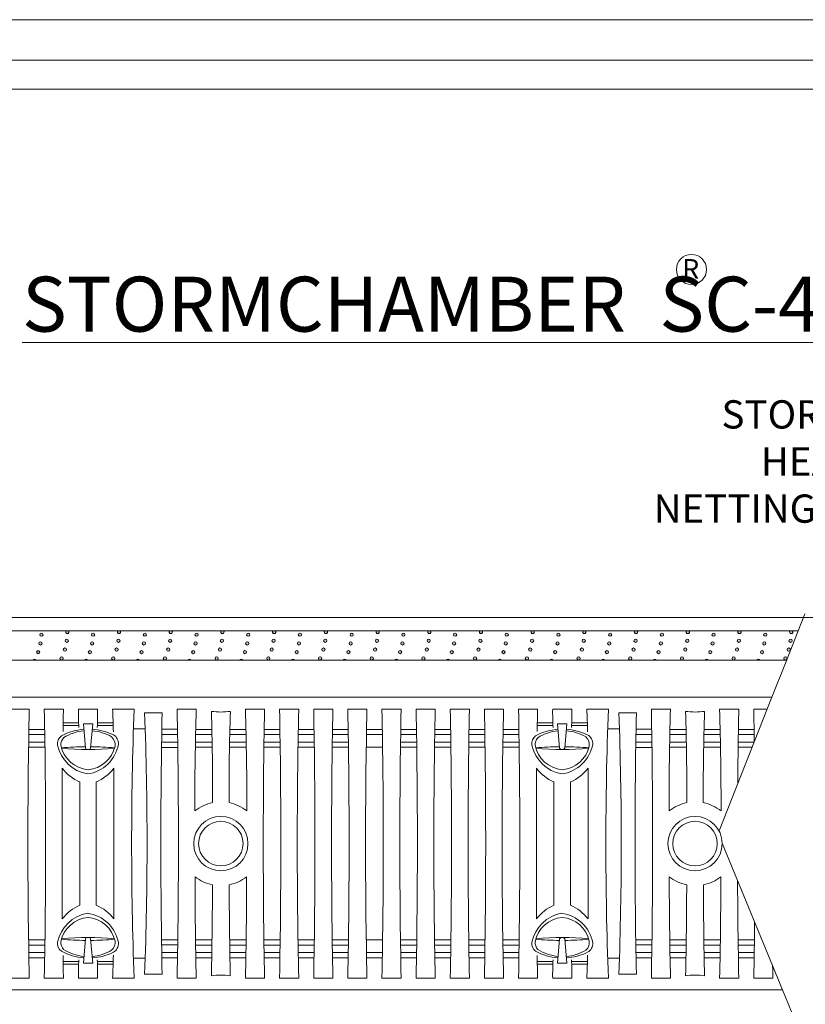
# Model space of a CAD drawing. Units: inches. Extents: x 4.7 to 66.2, y 4.2 to 50.3.
# Drawn here: x 29 to 34, y 44 to 50.3 of the extents above; entities that cross this region are included whole.
import ezdxf

# ---------------------------------------------------------------- set-up
doc = ezdxf.new("R2010")
doc.units = ezdxf.units.IN
doc.header["$MEASUREMENT"] = 0
doc.layers.add('ALL_DETAILS', color=7, linetype='CONTINUOUS', lineweight=0)
doc.layers.add('CK_LEVEL_1', color=7, linetype='CONTINUOUS', lineweight=0)
doc.styles.get("Standard").update_dxf_attribs({"font": 'arial.ttf'})

msp = doc.modelspace()

# ---------------------------------------------------------------- hatches: boundary and pattern name
at = {"layer": 'ALL_DETAILS', "linetype": 'Continuous', "lineweight": 5}
h = msp.add_hatch(color=7, dxfattribs=at)
edge = h.paths.add_edge_path()
edge.add_arc((29.25237, 46.35187), 0.01039, 0, 360)
edge = h.paths.add_edge_path()
edge.add_arc((29.24024, 46.29581), 0.01039, 0, 360)
edge = h.paths.add_edge_path()
edge.add_arc((29.21895, 46.23975), 0.01039, 0, 360)
edge = h.paths.add_edge_path()
edge.add_arc((29.25617, 46.40794), 0.01039, 132.595674, 407.404326)
edge.add_line((29.2632, 46.41558), (29.24914, 46.41558))
h = msp.add_hatch(color=7, dxfattribs=at)
edge = h.paths.add_edge_path()
edge.add_arc((29.58157, 46.35187), 0.01039, 0, 360)
edge = h.paths.add_edge_path()
edge.add_arc((29.56944, 46.29581), 0.01039, 0, 360)
edge = h.paths.add_edge_path()
edge.add_arc((29.54815, 46.23975), 0.01039, 0, 360)
edge = h.paths.add_edge_path()
edge.add_arc((29.58537, 46.40794), 0.01039, 132.595674, 407.404326)
edge.add_line((29.5924, 46.41558), (29.57834, 46.41558))
h = msp.add_hatch(color=7, dxfattribs=at)
edge = h.paths.add_edge_path()
edge.add_arc((29.91077, 46.35187), 0.01039, 0, 360)
edge = h.paths.add_edge_path()
edge.add_arc((29.89864, 46.29581), 0.01039, 0, 360)
edge = h.paths.add_edge_path()
edge.add_arc((29.87735, 46.23975), 0.01039, 0, 360)
edge = h.paths.add_edge_path()
edge.add_arc((29.91457, 46.40794), 0.01039, 132.595674, 407.404326)
edge.add_line((29.9216, 46.41558), (29.90754, 46.41558))
h = msp.add_hatch(color=7, dxfattribs=at)
edge = h.paths.add_edge_path()
edge.add_arc((30.23997, 46.35187), 0.01039, 0, 360)
edge = h.paths.add_edge_path()
edge.add_arc((30.22784, 46.29581), 0.01039, 0, 360)
edge = h.paths.add_edge_path()
edge.add_arc((30.20655, 46.23975), 0.01039, 0, 360)
edge = h.paths.add_edge_path()
edge.add_arc((30.24377, 46.40794), 0.01039, 132.595674, 407.404326)
edge.add_line((30.2508, 46.41558), (30.23674, 46.41558))
h = msp.add_hatch(color=7, dxfattribs=at)
edge = h.paths.add_edge_path()
edge.add_arc((30.56917, 46.35187), 0.01039, 0, 360)
edge = h.paths.add_edge_path()
edge.add_arc((30.55704, 46.29581), 0.01039, 0, 360)
edge = h.paths.add_edge_path()
edge.add_arc((30.53575, 46.23975), 0.01039, 0, 360)
edge = h.paths.add_edge_path()
edge.add_arc((30.57297, 46.40794), 0.01039, 132.595674, 407.404326)
edge.add_line((30.58, 46.41558), (30.56594, 46.41558))
h = msp.add_hatch(color=7, dxfattribs=at)
edge = h.paths.add_edge_path()
edge.add_arc((30.89837, 46.35187), 0.01039, 0, 360)
edge = h.paths.add_edge_path()
edge.add_arc((30.88624, 46.29581), 0.01039, 0, 360)
edge = h.paths.add_edge_path()
edge.add_arc((30.86495, 46.23975), 0.01039, 0, 360)
edge = h.paths.add_edge_path()
edge.add_arc((30.90217, 46.40794), 0.01039, 132.595674, 407.404326)
edge.add_line((30.9092, 46.41558), (30.89514, 46.41558))
h = msp.add_hatch(color=7, dxfattribs=at)
edge = h.paths.add_edge_path()
edge.add_arc((31.22757, 46.35187), 0.01039, 0, 360)
edge = h.paths.add_edge_path()
edge.add_arc((31.21544, 46.29581), 0.01039, 0, 360)
edge = h.paths.add_edge_path()
edge.add_arc((31.19415, 46.23975), 0.01039, 0, 360)
edge = h.paths.add_edge_path()
edge.add_arc((31.23137, 46.40794), 0.01039, 132.595674, 407.404326)
edge.add_line((31.2384, 46.41558), (31.22434, 46.41558))
h = msp.add_hatch(color=7, dxfattribs=at)
edge = h.paths.add_edge_path()
edge.add_arc((31.55677, 46.35187), 0.01039, 0, 360)
edge = h.paths.add_edge_path()
edge.add_arc((31.54464, 46.29581), 0.01039, 0, 360)
edge = h.paths.add_edge_path()
edge.add_arc((31.52335, 46.23975), 0.01039, 0, 360)
edge = h.paths.add_edge_path()
edge.add_arc((31.56057, 46.40794), 0.01039, 132.595674, 407.404326)
edge.add_line((31.5676, 46.41558), (31.55354, 46.41558))
h = msp.add_hatch(color=7, dxfattribs=at)
edge = h.paths.add_edge_path()
edge.add_arc((31.88597, 46.35187), 0.01039, 0, 360)
edge = h.paths.add_edge_path()
edge.add_arc((31.87384, 46.29581), 0.01039, 0, 360)
edge = h.paths.add_edge_path()
edge.add_arc((31.85255, 46.23975), 0.01039, 0, 360)
edge = h.paths.add_edge_path()
edge.add_arc((31.88977, 46.40794), 0.01039, 132.595674, 407.404326)
edge.add_line((31.8968, 46.41558), (31.88274, 46.41558))
h = msp.add_hatch(color=7, dxfattribs=at)
edge = h.paths.add_edge_path()
edge.add_arc((32.21517, 46.35187), 0.01039, 0, 360)
edge = h.paths.add_edge_path()
edge.add_arc((32.20304, 46.29581), 0.01039, 0, 360)
edge = h.paths.add_edge_path()
edge.add_arc((32.18175, 46.23975), 0.01039, 0, 360)
edge = h.paths.add_edge_path()
edge.add_arc((32.21897, 46.40794), 0.01039, 132.595674, 407.404326)
edge.add_line((32.226, 46.41558), (32.21194, 46.41558))
h = msp.add_hatch(color=7, dxfattribs=at)
edge = h.paths.add_edge_path()
edge.add_arc((32.54437, 46.35187), 0.01039, 0, 360)
edge = h.paths.add_edge_path()
edge.add_arc((32.53224, 46.29581), 0.01039, 0, 360)
edge = h.paths.add_edge_path()
edge.add_arc((32.51095, 46.23975), 0.01039, 0, 360)
edge = h.paths.add_edge_path()
edge.add_arc((32.54817, 46.40794), 0.01039, 132.595674, 407.404326)
edge.add_line((32.5552, 46.41558), (32.54114, 46.41558))
h = msp.add_hatch(color=7, dxfattribs=at)
edge = h.paths.add_edge_path()
edge.add_arc((32.87357, 46.35187), 0.01039, 0, 360)
edge = h.paths.add_edge_path()
edge.add_arc((32.86144, 46.29581), 0.01039, 0, 360)
edge = h.paths.add_edge_path()
edge.add_arc((32.84015, 46.23975), 0.01039, 0, 360)
edge = h.paths.add_edge_path()
edge.add_arc((32.87737, 46.40794), 0.01039, 132.595674, 407.404326)
edge.add_line((32.8844, 46.41558), (32.87034, 46.41558))
h = msp.add_hatch(color=7, dxfattribs=at)
edge = h.paths.add_edge_path()
edge.add_arc((33.20277, 46.35187), 0.01039, 0, 360)
edge = h.paths.add_edge_path()
edge.add_arc((33.19064, 46.29581), 0.01039, 0, 360)
edge = h.paths.add_edge_path()
edge.add_arc((33.16935, 46.23975), 0.01039, 0, 360)
edge = h.paths.add_edge_path()
edge.add_arc((33.20657, 46.40794), 0.01039, 132.595674, 407.404326)
edge.add_line((33.2136, 46.41558), (33.19954, 46.41558))
h = msp.add_hatch(color=7, dxfattribs=at)
edge = h.paths.add_edge_path()
edge.add_arc((33.53197, 46.35187), 0.01039, 0, 360)
edge = h.paths.add_edge_path()
edge.add_arc((33.51984, 46.29581), 0.01039, 0, 360)
edge = h.paths.add_edge_path()
edge.add_arc((33.49855, 46.23975), 0.01039, 0, 360)
edge = h.paths.add_edge_path()
edge.add_arc((33.53577, 46.40794), 0.01039, 132.595674, 407.404326)
edge.add_line((33.5428, 46.41558), (33.52874, 46.41558))
h = msp.add_hatch(color=7, dxfattribs=at)
edge = h.paths.add_edge_path()
edge.add_arc((33.86117, 46.35187), 0.01039, 0, 360)
edge = h.paths.add_edge_path()
edge.add_arc((33.84904, 46.29581), 0.01039, 0, 360)
edge = h.paths.add_edge_path()
edge.add_arc((33.82775, 46.23975), 0.01039, 0, 360)
edge = h.paths.add_edge_path()
edge.add_arc((33.86497, 46.40794), 0.01039, 132.595674, 407.404326)
edge.add_line((33.872, 46.41558), (33.85794, 46.41558))
h = msp.add_hatch(color=7, dxfattribs=at)
edge = h.paths.add_edge_path()
edge.add_arc((29.07023, 46.27955), 0.01039, 0, 360)
edge = h.paths.add_edge_path()
edge.add_arc((29.08479, 46.33503), 0.01039, 0, 360)
edge = h.paths.add_edge_path()
edge.add_arc((29.09103, 46.39087), 0.01039, 0, 360)
edge = h.paths.add_edge_path()
edge.add_arc((29.0465, 46.22447), 0.01039, 29.489004, 150.510996)
edge.add_line((29.03746, 46.22958), (29.05555, 46.22958))
h = msp.add_hatch(color=7, dxfattribs=at)
edge = h.paths.add_edge_path()
edge.add_arc((29.39943, 46.27955), 0.01039, 0, 360)
edge = h.paths.add_edge_path()
edge.add_arc((29.41399, 46.33503), 0.01039, 0, 360)
edge = h.paths.add_edge_path()
edge.add_arc((29.42023, 46.39087), 0.01039, 0, 360)
edge = h.paths.add_edge_path()
edge.add_arc((29.3757, 46.22447), 0.01039, 29.489004, 150.510996)
edge.add_line((29.36666, 46.22958), (29.38475, 46.22958))
h = msp.add_hatch(color=7, dxfattribs=at)
edge = h.paths.add_edge_path()
edge.add_arc((29.72863, 46.27955), 0.01039, 0, 360)
edge = h.paths.add_edge_path()
edge.add_arc((29.74319, 46.33503), 0.01039, 0, 360)
edge = h.paths.add_edge_path()
edge.add_arc((29.74943, 46.39087), 0.01039, 0, 360)
edge = h.paths.add_edge_path()
edge.add_arc((29.7049, 46.22447), 0.01039, 29.489004, 150.510996)
edge.add_line((29.69586, 46.22958), (29.71395, 46.22958))
h = msp.add_hatch(color=7, dxfattribs=at)
edge = h.paths.add_edge_path()
edge.add_arc((30.05783, 46.27955), 0.01039, 0, 360)
edge = h.paths.add_edge_path()
edge.add_arc((30.07239, 46.33503), 0.01039, 0, 360)
edge = h.paths.add_edge_path()
edge.add_arc((30.07863, 46.39087), 0.01039, 0, 360)
edge = h.paths.add_edge_path()
edge.add_arc((30.0341, 46.22447), 0.01039, 29.489004, 150.510996)
edge.add_line((30.02506, 46.22958), (30.04315, 46.22958))
h = msp.add_hatch(color=7, dxfattribs=at)
edge = h.paths.add_edge_path()
edge.add_arc((30.38703, 46.27955), 0.01039, 0, 360)
edge = h.paths.add_edge_path()
edge.add_arc((30.40159, 46.33503), 0.01039, 0, 360)
edge = h.paths.add_edge_path()
edge.add_arc((30.40783, 46.39087), 0.01039, 0, 360)
edge = h.paths.add_edge_path()
edge.add_arc((30.3633, 46.22447), 0.01039, 29.489004, 150.510996)
edge.add_line((30.35426, 46.22958), (30.37235, 46.22958))
h = msp.add_hatch(color=7, dxfattribs=at)
edge = h.paths.add_edge_path()
edge.add_arc((30.71623, 46.27955), 0.01039, 0, 360)
edge = h.paths.add_edge_path()
edge.add_arc((30.73079, 46.33503), 0.01039, 0, 360)
edge = h.paths.add_edge_path()
edge.add_arc((30.73703, 46.39087), 0.01039, 0, 360)
edge = h.paths.add_edge_path()
edge.add_arc((30.6925, 46.22447), 0.01039, 29.489004, 150.510996)
edge.add_line((30.68346, 46.22958), (30.70155, 46.22958))
h = msp.add_hatch(color=7, dxfattribs=at)
edge = h.paths.add_edge_path()
edge.add_arc((31.04543, 46.27955), 0.01039, 0, 360)
edge = h.paths.add_edge_path()
edge.add_arc((31.05999, 46.33503), 0.01039, 0, 360)
edge = h.paths.add_edge_path()
edge.add_arc((31.06623, 46.39087), 0.01039, 0, 360)
edge = h.paths.add_edge_path()
edge.add_arc((31.0217, 46.22447), 0.01039, 29.489004, 150.510996)
edge.add_line((31.01266, 46.22958), (31.03075, 46.22958))
h = msp.add_hatch(color=7, dxfattribs=at)
edge = h.paths.add_edge_path()
edge.add_arc((31.37463, 46.27955), 0.01039, 0, 360)
edge = h.paths.add_edge_path()
edge.add_arc((31.38919, 46.33503), 0.01039, 0, 360)
edge = h.paths.add_edge_path()
edge.add_arc((31.39543, 46.39087), 0.01039, 0, 360)
edge = h.paths.add_edge_path()
edge.add_arc((31.3509, 46.22447), 0.01039, 29.489004, 150.510996)
edge.add_line((31.34186, 46.22958), (31.35995, 46.22958))
h = msp.add_hatch(color=7, dxfattribs=at)
edge = h.paths.add_edge_path()
edge.add_arc((31.70383, 46.27955), 0.01039, 0, 360)
edge = h.paths.add_edge_path()
edge.add_arc((31.71839, 46.33503), 0.01039, 0, 360)
edge = h.paths.add_edge_path()
edge.add_arc((31.72463, 46.39087), 0.01039, 0, 360)
edge = h.paths.add_edge_path()
edge.add_arc((31.6801, 46.22447), 0.01039, 29.489004, 150.510996)
edge.add_line((31.67106, 46.22958), (31.68915, 46.22958))
h = msp.add_hatch(color=7, dxfattribs=at)
edge = h.paths.add_edge_path()
edge.add_arc((32.03303, 46.27955), 0.01039, 0, 360)
edge = h.paths.add_edge_path()
edge.add_arc((32.04759, 46.33503), 0.01039, 0, 360)
edge = h.paths.add_edge_path()
edge.add_arc((32.05383, 46.39087), 0.01039, 0, 360)
edge = h.paths.add_edge_path()
edge.add_arc((32.0093, 46.22447), 0.01039, 29.489004, 150.510996)
edge.add_line((32.00026, 46.22958), (32.01835, 46.22958))
h = msp.add_hatch(color=7, dxfattribs=at)
edge = h.paths.add_edge_path()
edge.add_arc((32.36223, 46.27955), 0.01039, 0, 360)
edge = h.paths.add_edge_path()
edge.add_arc((32.37679, 46.33503), 0.01039, 0, 360)
edge = h.paths.add_edge_path()
edge.add_arc((32.38303, 46.39087), 0.01039, 0, 360)
edge = h.paths.add_edge_path()
edge.add_arc((32.3385, 46.22447), 0.01039, 29.489004, 150.510996)
edge.add_line((32.32946, 46.22958), (32.34755, 46.22958))
h = msp.add_hatch(color=7, dxfattribs=at)
edge = h.paths.add_edge_path()
edge.add_arc((32.69143, 46.27955), 0.01039, 0, 360)
edge = h.paths.add_edge_path()
edge.add_arc((32.70599, 46.33503), 0.01039, 0, 360)
edge = h.paths.add_edge_path()
edge.add_arc((32.71223, 46.39087), 0.01039, 0, 360)
edge = h.paths.add_edge_path()
edge.add_arc((32.6677, 46.22447), 0.01039, 29.489004, 150.510996)
edge.add_line((32.65866, 46.22958), (32.67675, 46.22958))
h = msp.add_hatch(color=7, dxfattribs=at)
edge = h.paths.add_edge_path()
edge.add_arc((33.02063, 46.27955), 0.01039, 0, 360)
edge = h.paths.add_edge_path()
edge.add_arc((33.03519, 46.33503), 0.01039, 0, 360)
edge = h.paths.add_edge_path()
edge.add_arc((33.04143, 46.39087), 0.01039, 0, 360)
edge = h.paths.add_edge_path()
edge.add_arc((32.9969, 46.22447), 0.01039, 29.489004, 150.510996)
edge.add_line((32.98786, 46.22958), (33.00595, 46.22958))
h = msp.add_hatch(color=7, dxfattribs=at)
edge = h.paths.add_edge_path()
edge.add_arc((33.34983, 46.27955), 0.01039, 0, 360)
edge = h.paths.add_edge_path()
edge.add_arc((33.36439, 46.33503), 0.01039, 0, 360)
edge = h.paths.add_edge_path()
edge.add_arc((33.37063, 46.39087), 0.01039, 0, 360)
edge = h.paths.add_edge_path()
edge.add_arc((33.3261, 46.22447), 0.01039, 29.489004, 150.510996)
edge.add_line((33.31706, 46.22958), (33.33515, 46.22958))
h = msp.add_hatch(color=7, dxfattribs=at)
edge = h.paths.add_edge_path()
edge.add_arc((33.67903, 46.27955), 0.01039, 0, 360)
edge = h.paths.add_edge_path()
edge.add_arc((33.69359, 46.33503), 0.01039, 0, 360)
edge = h.paths.add_edge_path()
edge.add_arc((33.69983, 46.39087), 0.01039, 0, 360)
edge = h.paths.add_edge_path()
edge.add_arc((33.6553, 46.22447), 0.01039, 29.489004, 150.510996)
edge.add_line((33.64626, 46.22958), (33.66435, 46.22958))

# ---------------------------------------------------------------- linework, layer by layer
at = {"layer": 'ALL_DETAILS', "color": 7, "linetype": 'Continuous'}
for p, q in [((4.7091, 50.30807), (66.2091, 50.30807)), ((4.9661, 50.05107), (65.9521, 50.05107))]:
    msp.add_line(p, q, dxfattribs=at)
at = {"layer": 'ALL_DETAILS', "color": 7, "linetype": 'Continuous', "lineweight": 5}
for p, q in [((33.95171, 46.52281), (33.82775, 46.20905)), ((25.642, 46.41558), (33.90934, 46.41558)), ((29.24914, 46.41558), (29.2632, 46.41558)), ((29.57834, 46.41558), (29.5924, 46.41558)), ((29.90754, 46.41558), (29.9216, 46.41558)), ((30.23674, 46.41558), (30.2508, 46.41558)), ((30.56594, 46.41558), (30.58, 46.41558)), ((30.89514, 46.41558), (30.9092, 46.41558)), ((31.22434, 46.41558), (31.2384, 46.41558)), ((31.55354, 46.41558), (31.5676, 46.41558)), ((31.88274, 46.41558), (31.8968, 46.41558)), ((32.21194, 46.41558), (32.226, 46.41558)), ((32.54114, 46.41558), (32.5552, 46.41558)), ((32.87034, 46.41558), (32.8844, 46.41558)), ((33.19954, 46.41558), (33.2136, 46.41558)), ((33.52874, 46.41558), (33.5428, 46.41558)), ((33.85794, 46.41558), (33.872, 46.41558)), ((25.76355, 46.22958), (33.83586, 46.22958)), ((29.03746, 46.22958), (29.05555, 46.22958)), ((29.36666, 46.22958), (29.38475, 46.22958)), ((29.69586, 46.22958), (29.71395, 46.22958)), ((30.02506, 46.22958), (30.04315, 46.22958)), ((30.35426, 46.22958), (30.37235, 46.22958)), ((30.68346, 46.22958), (30.70155, 46.22958)), ((31.01266, 46.22958), (31.03075, 46.22958)), ((31.34186, 46.22958), (31.35995, 46.22958)), ((31.67106, 46.22958), (31.68915, 46.22958)), ((32.00026, 46.22958), (32.01835, 46.22958)), ((32.32946, 46.22958), (32.34755, 46.22958)), ((32.65866, 46.22958), (32.67675, 46.22958)), ((32.98786, 46.22958), (33.00595, 46.22958)), ((33.31706, 46.22958), (33.33515, 46.22958)), ((33.64626, 46.22958), (33.66435, 46.22958)), ((33.82775, 46.20905), (33.74202, 45.99205)), ((33.74202, 45.99205), (26.61329, 45.99205)), ((33.74202, 45.99205), (33.40569, 45.14071)), ((28.89208, 45.91682), (29.01389, 45.91682)), ((29.10945, 45.91682), (29.23126, 45.91682)), ((29.32682, 45.91682), (29.44863, 45.91682)), ((29.54419, 45.91682), (29.68153, 45.91682)), ((29.95506, 45.91682), (30.07687, 45.91682)), ((30.3898, 45.91682), (30.51161, 45.91682)), ((30.60717, 45.91682), (30.72898, 45.91682)), ((30.82454, 45.91682), (30.94635, 45.91682)), ((31.04191, 45.91682), (31.16372, 45.91682)), ((31.25928, 45.91682), (31.38109, 45.91682)), ((31.47665, 45.91682), (31.59846, 45.91682)), ((31.69402, 45.91682), (31.81583, 45.91682)), ((31.91139, 45.91682), (32.0332, 45.91682)), ((32.12876, 45.91682), (32.25057, 45.91682)), ((32.34613, 45.91682), (32.46794, 45.91682)), ((32.5635, 45.91682), (32.70084, 45.91682)), ((32.97437, 45.91682), (33.09618, 45.91682)), ((33.40911, 45.91682), (33.53092, 45.91682)), ((33.62648, 45.91682), (33.7123, 45.91682)), ((29.74731, 45.89312), (29.8595, 45.89312)), ((32.76662, 45.89312), (32.87881, 45.89312)), ((29.11175, 45.78734), (29.01132, 45.78734)), ((29.11175, 45.78734), (29.01132, 45.78734)), ((29.32853, 45.81155), (29.22893, 45.81155)), ((29.32783, 45.82941), (29.22904, 45.82941)), ((29.3713, 45.66742), (29.35796, 45.8224)), ((29.41749, 45.8224), (29.35796, 45.8224)), ((29.40415, 45.66742), (29.41749, 45.8224)), ((29.54814, 45.81155), (29.44699, 45.81155)), ((29.54764, 45.82941), (29.44776, 45.82941)), ((29.75171, 45.79044), (29.67711, 45.79044)), ((29.95732, 45.7891), (29.85758, 45.7891)), ((30.17464, 45.78734), (30.07417, 45.78734)), ((30.39201, 45.78734), (30.29134, 45.78734)), ((30.60946, 45.78734), (30.50932, 45.78734)), ((30.82683, 45.78734), (30.72642, 45.78734)), ((31.04412, 45.78734), (30.94406, 45.78734)), ((31.26157, 45.78734), (31.16116, 45.78734)), ((31.47881, 45.78734), (31.3788, 45.78734)), ((31.69631, 45.78734), (31.5959, 45.78734)), ((31.91368, 45.78734), (31.81354, 45.78734)), ((32.13106, 45.78734), (32.03064, 45.78734)), ((32.13106, 45.78734), (32.03064, 45.78734)), ((32.34784, 45.81155), (32.24824, 45.81155)), ((32.34714, 45.82941), (32.24836, 45.82941)), ((32.39061, 45.66742), (32.37727, 45.8224)), ((32.4368, 45.8224), (32.37727, 45.8224)), ((32.42346, 45.66742), (32.4368, 45.8224)), ((32.56745, 45.81155), (32.4663, 45.81155)), ((32.56695, 45.82941), (32.46708, 45.82941)), ((32.77102, 45.79044), (32.69642, 45.79044)), ((32.97663, 45.7891), (32.8769, 45.7891)), ((33.19395, 45.78734), (33.09349, 45.78734)), ((33.41132, 45.78734), (33.31065, 45.78734)), ((33.62877, 45.78734), (33.52864, 45.78734)), ((29.11226, 45.75499), (29.01075, 45.75499)), ((29.11226, 45.75499), (29.01075, 45.75499)), ((29.95787, 45.75443), (29.857, 45.75443)), ((30.17464, 45.75499), (30.07359, 45.75499)), ((30.39309, 45.75499), (30.29079, 45.75499)), ((30.60997, 45.75499), (30.50881, 45.75499)), ((30.82734, 45.75499), (30.72585, 45.75499)), ((31.04412, 45.75499), (30.94355, 45.75499)), ((31.26209, 45.75499), (31.16058, 45.75499)), ((31.47945, 45.75499), (31.37829, 45.75499)), ((31.69683, 45.75499), (31.59533, 45.75499)), ((31.9142, 45.75499), (31.81303, 45.75499)), ((32.13157, 45.75499), (32.03006, 45.75499)), ((32.13157, 45.75499), (32.03006, 45.75499)), ((32.97718, 45.75443), (32.87631, 45.75443)), ((33.19395, 45.75499), (33.0929, 45.75499)), ((33.4124, 45.75499), (33.3101, 45.75499)), ((33.62929, 45.75499), (33.52812, 45.75499)), ((29.00943, 45.67419), (29.11345, 45.67419)), ((29.00943, 45.67419), (29.11345, 45.67419)), ((29.00995, 45.70715), (29.11298, 45.70715)), ((29.00995, 45.70715), (29.11298, 45.70715)), ((29.85575, 45.67294), (29.95906, 45.67294)), ((29.85624, 45.70646), (29.95859, 45.70646)), ((30.07228, 45.67419), (30.17712, 45.67419)), ((30.07279, 45.70715), (30.17664, 45.70715)), ((30.28955, 45.67419), (30.3944, 45.67419)), ((30.29003, 45.70715), (30.39389, 45.70715)), ((30.50763, 45.67419), (30.61115, 45.67419)), ((30.50809, 45.70715), (30.61069, 45.70715)), ((30.72452, 45.67419), (30.82852, 45.67419)), ((30.72504, 45.70715), (30.82806, 45.70715)), ((30.94237, 45.67419), (31.04589, 45.67419)), ((30.94283, 45.70715), (31.04543, 45.70715)), ((31.15926, 45.67419), (31.26327, 45.67419)), ((31.37711, 45.67419), (31.48063, 45.67419)), ((31.37757, 45.70715), (31.48017, 45.70715)), ((31.59401, 45.67419), (31.69801, 45.67419)), ((31.59453, 45.70715), (31.69755, 45.70715)), ((31.81185, 45.67419), (31.91538, 45.67419)), ((31.81231, 45.70715), (31.91491, 45.70715)), ((32.02874, 45.67419), (32.13276, 45.67419)), ((32.02874, 45.67419), (32.13276, 45.67419)), ((32.02926, 45.70715), (32.13229, 45.70715)), ((32.02926, 45.70715), (32.13229, 45.70715)), ((32.87506, 45.67294), (32.97837, 45.67294)), ((32.87556, 45.70646), (32.9779, 45.70646)), ((33.09159, 45.67419), (33.19643, 45.67419)), ((33.0921, 45.70715), (33.19595, 45.70715)), ((33.30887, 45.67419), (33.41371, 45.67419)), ((33.30935, 45.70715), (33.4132, 45.70715)), ((33.52694, 45.67419), (33.61645, 45.67419)), ((33.52741, 45.70715), (33.63, 45.70715)), ((29.22364, 45.5404), (29.22364, 44.58054)), ((29.55181, 44.58054), (29.55181, 45.5404)), ((32.24295, 45.5404), (32.24295, 44.58054)), ((32.57112, 44.58054), (32.57112, 45.5404)), ((29.33498, 44.66831), (29.33498, 45.45262)), ((29.44047, 45.45262), (29.44047, 44.66831)), ((32.35429, 44.66831), (32.35429, 45.45262)), ((32.45978, 45.45262), (32.45978, 44.66831)), ((33.42544, 45.06322), (33.80876, 44.12888)), ((29.00943, 44.44674), (29.11345, 44.44674)), ((29.00995, 44.41379), (29.11298, 44.41379)), ((29.3713, 44.45352), (29.35796, 44.29853)), ((29.40415, 44.45352), (29.41749, 44.29853)), ((29.85575, 44.44799), (29.95906, 44.44799)), ((29.85624, 44.41448), (29.95859, 44.41448)), ((30.07228, 44.44674), (30.17712, 44.44674)), ((30.07279, 44.41379), (30.17664, 44.41379)), ((30.28955, 44.44674), (30.3944, 44.44674)), ((30.29003, 44.41379), (30.39389, 44.41379)), ((30.50763, 44.44674), (30.61115, 44.44674)), ((30.50809, 44.41379), (30.61069, 44.41379)), ((30.72452, 44.44674), (30.82852, 44.44674)), ((30.72504, 44.41379), (30.82806, 44.41379)), ((30.94237, 44.44674), (31.04589, 44.44674)), ((30.94283, 44.41379), (31.04543, 44.41379)), ((31.15926, 44.44674), (31.26327, 44.44674)), ((31.37711, 44.44674), (31.48063, 44.44674)), ((31.37757, 44.41379), (31.48017, 44.41379)), ((31.59401, 44.44674), (31.69801, 44.44674)), ((31.59453, 44.41379), (31.69755, 44.41379)), ((31.81185, 44.44674), (31.91538, 44.44674)), ((31.81231, 44.41379), (31.91491, 44.41379)), ((32.02874, 44.44674), (32.13276, 44.44674)), ((32.02926, 44.41379), (32.13229, 44.41379)), ((32.39061, 44.45352), (32.37727, 44.29853)), ((32.42346, 44.45352), (32.4368, 44.29853)), ((32.87506, 44.44799), (32.97837, 44.44799)), ((32.87556, 44.41448), (32.9779, 44.41448)), ((33.09159, 44.44674), (33.19643, 44.44674)), ((33.0921, 44.41379), (33.19595, 44.41379)), ((33.30887, 44.44674), (33.41371, 44.44674)), ((33.30935, 44.41379), (33.4132, 44.41379)), ((33.52694, 44.44674), (33.63047, 44.44674)), ((33.52741, 44.41379), (33.63, 44.41379)), ((29.11226, 44.36594), (29.01075, 44.36594)), ((29.95787, 44.36651), (29.857, 44.36651)), ((30.17464, 44.36594), (30.07359, 44.36594)), ((30.39309, 44.36594), (30.29079, 44.36594)), ((30.60997, 44.36594), (30.50881, 44.36594)), ((30.82734, 44.36594), (30.72585, 44.36594)), ((31.04412, 44.36594), (30.94355, 44.36594)), ((31.26209, 44.36594), (31.16058, 44.36594)), ((31.47945, 44.36594), (31.37829, 44.36594)), ((31.69683, 44.36594), (31.59533, 44.36594)), ((31.9142, 44.36594), (31.81303, 44.36594)), ((32.13157, 44.36594), (32.03006, 44.36594)), ((32.97718, 44.36651), (32.87631, 44.36651)), ((33.19395, 44.36594), (33.0929, 44.36594)), ((33.4124, 44.36594), (33.3101, 44.36594)), ((33.62929, 44.36594), (33.52812, 44.36594)), ((29.11175, 44.33359), (29.01132, 44.33359)), ((29.32853, 44.30938), (29.22893, 44.30938)), ((29.32783, 44.29153), (29.22904, 44.29153)), ((29.41749, 44.29853), (29.35796, 44.29853)), ((29.54814, 44.30938), (29.44699, 44.30938)), ((29.54764, 44.29153), (29.44776, 44.29153)), ((29.75171, 44.3305), (29.67711, 44.3305)), ((29.95732, 44.33183), (29.85758, 44.33183)), ((30.17464, 44.33359), (30.07417, 44.33359)), ((30.39201, 44.33359), (30.29134, 44.33359)), ((30.60946, 44.33359), (30.50932, 44.33359)), ((30.82683, 44.33359), (30.72642, 44.33359)), ((31.04412, 44.33359), (30.94406, 44.33359)), ((31.26157, 44.33359), (31.16116, 44.33359)), ((31.47881, 44.33359), (31.3788, 44.33359)), ((31.69631, 44.33359), (31.5959, 44.33359)), ((31.91368, 44.33359), (31.81354, 44.33359)), ((32.13106, 44.33359), (32.03064, 44.33359)), ((32.34784, 44.30938), (32.24824, 44.30938)), ((32.34714, 44.29153), (32.24836, 44.29153)), ((32.4368, 44.29853), (32.37727, 44.29853)), ((32.56745, 44.30938), (32.4663, 44.30938)), ((32.56695, 44.29153), (32.46708, 44.29153)), ((32.77102, 44.3305), (32.69642, 44.3305)), ((32.97663, 44.33183), (32.8769, 44.33183)), ((33.19395, 44.33359), (33.09349, 44.33359)), ((33.41132, 44.33359), (33.31065, 44.33359)), ((33.62877, 44.33359), (33.52864, 44.33359)), ((29.74731, 44.22781), (29.8595, 44.22781)), ((32.76662, 44.22781), (32.87881, 44.22781)), ((28.89208, 44.20412), (29.01389, 44.20412)), ((29.10945, 44.20412), (29.23126, 44.20412)), ((29.32682, 44.20412), (29.44863, 44.20412)), ((29.54419, 44.20412), (29.68153, 44.20412)), ((29.95506, 44.20412), (30.07687, 44.20412)), ((30.3898, 44.20412), (30.51161, 44.20412)), ((30.60717, 44.20412), (30.72898, 44.20412)), ((30.82454, 44.20412), (30.94635, 44.20412)), ((31.04191, 44.20412), (31.16372, 44.20412)), ((31.25928, 44.20412), (31.38109, 44.20412)), ((31.47665, 44.20412), (31.59846, 44.20412)), ((31.69402, 44.20412), (31.81583, 44.20412)), ((31.91139, 44.20412), (32.0332, 44.20412)), ((32.12876, 44.20412), (32.25057, 44.20412)), ((32.34613, 44.20412), (32.46794, 44.20412)), ((32.5635, 44.20412), (32.70084, 44.20412)), ((32.97437, 44.20412), (33.09618, 44.20412)), ((33.40911, 44.20412), (33.53092, 44.20412)), ((33.62648, 44.20412), (33.74829, 44.20412)), ((33.80876, 44.12888), (26.61329, 44.12888)), ((33.80876, 44.12888), (33.88509, 43.94282))]:
    msp.add_line(p, q, dxfattribs=at)
for points in [[(20.7658, 32.54291), (20.7658, 49.86611), (47.17995, 49.86611), (47.17995, 32.54291)], [(42.03157, 46.50118), (42.03157, 37.76418), (26.1872, 37.76418), (26.1872, 46.50118)]]:
    msp.add_lwpolyline(points, close=True, dxfattribs=at)
for centre, radius in [((33.22988, 48.71702), 0.09602), ((29.09103, 46.39087), 0.01039), ((29.25237, 46.35187), 0.01039), ((29.42023, 46.39087), 0.01039), ((29.58157, 46.35187), 0.01039), ((29.74943, 46.39087), 0.01039), ((29.91077, 46.35187), 0.01039), ((30.07863, 46.39087), 0.01039), ((30.23997, 46.35187), 0.01039), ((30.40783, 46.39087), 0.01039), ((30.56917, 46.35187), 0.01039), ((30.73703, 46.39087), 0.01039), ((30.89837, 46.35187), 0.01039), ((31.06623, 46.39087), 0.01039), ((31.22757, 46.35187), 0.01039), ((31.39543, 46.39087), 0.01039), ((31.55677, 46.35187), 0.01039), ((31.72463, 46.39087), 0.01039), ((31.88597, 46.35187), 0.01039), ((32.05383, 46.39087), 0.01039), ((32.21517, 46.35187), 0.01039), ((32.38303, 46.39087), 0.01039), ((32.54437, 46.35187), 0.01039), ((32.71223, 46.39087), 0.01039), ((32.87357, 46.35187), 0.01039), ((33.04143, 46.39087), 0.01039), ((33.20277, 46.35187), 0.01039), ((33.37063, 46.39087), 0.01039), ((33.53197, 46.35187), 0.01039), ((33.69983, 46.39087), 0.01039), ((33.86117, 46.35187), 0.01039), ((29.07023, 46.27955), 0.01039), ((29.08479, 46.33503), 0.01039), ((29.24024, 46.29581), 0.01039), ((29.39943, 46.27955), 0.01039), ((29.41399, 46.33503), 0.01039), ((29.56944, 46.29581), 0.01039), ((29.72863, 46.27955), 0.01039), ((29.74319, 46.33503), 0.01039), ((29.89864, 46.29581), 0.01039), ((30.05783, 46.27955), 0.01039), ((30.07239, 46.33503), 0.01039), ((30.22784, 46.29581), 0.01039), ((30.38703, 46.27955), 0.01039), ((30.40159, 46.33503), 0.01039), ((30.55704, 46.29581), 0.01039), ((30.71623, 46.27955), 0.01039), ((30.73079, 46.33503), 0.01039), ((30.88624, 46.29581), 0.01039), ((31.04543, 46.27955), 0.01039), ((31.05999, 46.33503), 0.01039), ((31.21544, 46.29581), 0.01039), ((31.37463, 46.27955), 0.01039), ((31.38919, 46.33503), 0.01039), ((31.54464, 46.29581), 0.01039), ((31.70383, 46.27955), 0.01039), ((31.71839, 46.33503), 0.01039), ((31.87384, 46.29581), 0.01039), ((32.03303, 46.27955), 0.01039), ((32.04759, 46.33503), 0.01039), ((32.20304, 46.29581), 0.01039), ((32.36223, 46.27955), 0.01039), ((32.37679, 46.33503), 0.01039), ((32.53224, 46.29581), 0.01039), ((32.69143, 46.27955), 0.01039), ((32.70599, 46.33503), 0.01039), ((32.86144, 46.29581), 0.01039), ((33.02063, 46.27955), 0.01039), ((33.03519, 46.33503), 0.01039), ((33.19064, 46.29581), 0.01039), ((33.34983, 46.27955), 0.01039), ((33.36439, 46.33503), 0.01039), ((33.51984, 46.29581), 0.01039), ((33.67903, 46.27955), 0.01039), ((33.69359, 46.33503), 0.01039), ((33.84904, 46.29581), 0.01039), ((29.21895, 46.23975), 0.01039), ((29.54815, 46.23975), 0.01039), ((29.87735, 46.23975), 0.01039), ((30.20655, 46.23975), 0.01039), ((30.53575, 46.23975), 0.01039), ((30.86495, 46.23975), 0.01039), ((31.19415, 46.23975), 0.01039), ((31.52335, 46.23975), 0.01039), ((31.85255, 46.23975), 0.01039), ((32.18175, 46.23975), 0.01039), ((32.51095, 46.23975), 0.01039), ((32.84015, 46.23975), 0.01039), ((33.16935, 46.23975), 0.01039), ((33.49855, 46.23975), 0.01039), ((33.82775, 46.23975), 0.01039), ((30.23334, 45.06046), 0.17281), ((33.25265, 45.06046), 0.17281), ((30.23334, 45.06047), 0.14176), ((33.25265, 45.06047), 0.14176)]:
    msp.add_circle(centre, radius, dxfattribs=at)
for centre, radius, start, end in [((29.25617, 46.40794), 0.01039, 132.595674, 47.404326), ((29.58537, 46.40794), 0.01039, 132.595674, 47.404326), ((29.91457, 46.40794), 0.01039, 132.595674, 47.404326), ((30.24377, 46.40794), 0.01039, 132.595674, 47.404326), ((30.57297, 46.40794), 0.01039, 132.595674, 47.404326), ((30.90217, 46.40794), 0.01039, 132.595674, 47.404326), ((31.23137, 46.40794), 0.01039, 132.595674, 47.404326), ((31.56057, 46.40794), 0.01039, 132.595674, 47.404326), ((31.88977, 46.40794), 0.01039, 132.595674, 47.404326), ((32.21897, 46.40794), 0.01039, 132.595674, 47.404326), ((32.54817, 46.40794), 0.01039, 132.595674, 47.404326), ((32.87737, 46.40794), 0.01039, 132.595674, 47.404326), ((33.20657, 46.40794), 0.01039, 132.595674, 47.404326), ((33.53577, 46.40794), 0.01039, 132.595674, 47.404326), ((33.86497, 46.40794), 0.01039, 132.595674, 47.404326), ((29.0465, 46.22447), 0.01039, 29.489004, 150.510996), ((29.3757, 46.22447), 0.01039, 29.489004, 150.510996), ((29.7049, 46.22447), 0.01039, 29.489004, 150.510996), ((30.0341, 46.22447), 0.01039, 29.489004, 150.510996), ((30.3633, 46.22447), 0.01039, 29.489004, 150.510996), ((30.6925, 46.22447), 0.01039, 29.489004, 150.510996), ((31.0217, 46.22447), 0.01039, 29.489004, 150.510996), ((31.3509, 46.22447), 0.01039, 29.489004, 150.510996), ((31.6801, 46.22447), 0.01039, 29.489004, 150.510996), ((32.0093, 46.22447), 0.01039, 29.489004, 150.510996), ((32.3385, 46.22447), 0.01039, 29.489004, 150.510996), ((32.6677, 46.22447), 0.01039, 29.489004, 150.510996), ((32.9969, 46.22447), 0.01039, 29.489004, 150.510996), ((33.3261, 46.22447), 0.01039, 29.489004, 150.510996), ((33.6553, 46.22447), 0.01039, 29.489004, 150.510996), ((68.95891, 45.06047), 39.9542, 178.771869, 181.228131), ((-15.52044, 45.06047), 44.6381, 358.900755, 1.099245), ((32.03183, 45.8021), 2.80292, 177.654405, 180.579548), ((31.2251, 45.89496), 1.8984, 179.340458, 182.849473), ((27.88299, 45.88861), 1.56589, 356.77779, 1.03233), ((24.82618, 45.68698), 4.7236, 1.035726, 2.7889), ((52.36917, 45.06047), 22.7038, 177.838385, 182.161615), ((-14.83422, 45.06047), 44.79747, 358.904666, 1.095334), ((49.55462, 45.32586), 19.48671, 178.262171, 180.169163), ((10.31031, 45.31762), 20.08843, 359.8594, 1.709266), ((75.31034, 45.06047), 44.80692, 178.904897, 181.095103), ((-14.19156, 45.06047), 44.80692, 358.904897, 1.095103), ((70.73532, 45.06047), 40.0155, 178.773751, 181.226249), ((-13.97419, 45.06047), 44.80692, 358.904897, 1.095103), ((75.73431, 45.06047), 44.79614, 178.904633, 181.095367), ((-13.74737, 45.06047), 44.79747, 358.904666, 1.095334), ((71.10875, 45.06047), 39.9542, 178.771869, 181.228131), ((-13.49996, 45.06047), 44.76744, 358.903931, 1.096069), ((76.16905, 45.06047), 44.79614, 178.904633, 181.095367), ((-13.31263, 45.06047), 44.79747, 358.904666, 1.095334), ((71.62481, 45.06047), 40.03551, 178.774364, 181.225636), ((-13.01256, 45.06047), 44.71478, 358.90264, 1.09736), ((76.60379, 45.06047), 44.79614, 178.904633, 181.095367), ((-12.84785, 45.06047), 44.76744, 358.903931, 1.096069), ((71.97823, 45.06047), 39.9542, 178.771869, 181.228131), ((-12.50113, 45.06047), 44.6381, 358.900755, 1.099245), ((35.05114, 45.8021), 2.80292, 177.654405, 180.579548), ((34.24441, 45.89496), 1.8984, 179.340458, 182.849473), ((30.9023, 45.88861), 1.56589, 356.77779, 1.03233), ((27.8455, 45.68698), 4.7236, 1.035726, 2.7889), ((55.38848, 45.06047), 22.7038, 177.838385, 182.161615), ((-11.81491, 45.06047), 44.79747, 358.904666, 1.095334), ((52.57393, 45.32586), 19.48671, 178.262171, 180.169163), ((13.32962, 45.31762), 20.08843, 359.8594, 1.709266), ((78.32966, 45.06047), 44.80692, 178.904897, 179.513288), ((-11.17225, 45.06047), 44.80692, 0.828623, 1.095103), ((7.05965, 45.06047), 22.7038, 357.898225, 2.101775), ((72.21313, 45.06047), 42.36181, 178.873734, 181.126266), ((11.72754, 45.35621), 18.45365, 359.891332, 1.695915), ((30.23334, 46.35539), 0.45703, 262.426474, 277.573526), ((46.47006, 45.36895), 16.1846, 178.111035, 180.168991), ((10.07896, 45.06047), 22.7038, 357.898225, 2.101775), ((75.23244, 45.06047), 42.36181, 178.873734, 181.126266), ((14.74685, 45.35621), 18.45365, 359.891332, 1.695915), ((33.25265, 46.35539), 0.45703, 262.426474, 277.573526), ((49.48937, 45.36895), 16.1846, 178.111035, 180.168991), ((29.39322, 45.41515), 0.37495, 94.950587, 117.812658), ((29.38959, 45.42509), 0.36448, 64.007569, 86.067891), ((32.41253, 45.41515), 0.37495, 94.950587, 117.812658), ((32.40891, 45.42509), 0.36448, 64.007569, 86.067891), ((29.25644, 45.69673), 0.06295, 127.32463, 188.073036), ((29.27981, 45.69061), 0.06494, 137.019469, 183.92385), ((29.39284, 45.47713), 0.30367, 95.88942, 121.916687), ((29.38937, 45.48531), 0.29489, 59.756245, 85.254576), ((29.49448, 45.69014), 0.06617, 352.656684, 48.984088), ((29.51834, 45.69724), 0.06353, 355.944706, 60.8048), ((32.27575, 45.69673), 0.06295, 127.32463, 188.073036), ((32.29912, 45.69061), 0.06494, 137.019469, 183.92385), ((32.41215, 45.47713), 0.30367, 95.88942, 121.916687), ((32.40869, 45.48531), 0.29489, 59.756245, 85.254576), ((32.51379, 45.69014), 0.06617, 352.656684, 48.984088), ((32.53765, 45.69724), 0.06353, 355.944706, 60.8048), ((29.42641, 45.73746), 0.23752, 192.044243, 259.693732), ((29.40332, 45.72214), 0.19171, 190.816349, 265.333567), ((29.38763, 43.74558), 1.93168, 90.509289, 95.011896), ((29.38772, 47.63112), 1.97197, 265.118557, 274.897431), ((29.38772, 45.6796), 0.02045, 216.555552, 323.444448), ((29.35205, 45.73512), 0.23354, 277.841889, 349.545916), ((29.37213, 45.72286), 0.19243, 274.648849, 347.643269), ((29.38768, 43.74484), 1.93242, 84.969945, 89.486579), ((32.44572, 45.73746), 0.23752, 192.044243, 259.693732), ((32.42263, 45.72214), 0.19171, 190.816349, 265.333567), ((32.40694, 43.74558), 1.93168, 90.509289, 95.011896), ((32.40704, 47.63112), 1.97197, 265.118557, 274.897431), ((32.40704, 45.6796), 0.02045, 216.555552, 323.444448), ((32.37136, 45.73512), 0.23354, 277.841889, 349.545916), ((32.39144, 45.72286), 0.19243, 274.648849, 347.643269), ((32.40699, 43.74484), 1.93242, 84.969945, 89.486579), ((29.4532, 45.71708), 0.28967, 217.583264, 245.914057), ((29.32163, 45.71787), 0.29065, 294.134717, 322.367962), ((32.47251, 45.71708), 0.28967, 217.583264, 245.914057), ((32.34094, 45.71787), 0.29065, 294.134717, 322.367962), ((30.23347, 45.06178), 0.26466, 101.401416, 128.70014), ((30.2332, 45.06176), 0.26468, 51.301043, 78.597401), ((33.25278, 45.06178), 0.26466, 101.401416, 128.70014), ((33.25251, 45.06176), 0.26468, 51.301043, 78.597401), ((59.74221, 44.8872), 29.6732, 180.073475, 181.319076), ((30.2335, 45.05889), 0.26653, 231.8987, 258.440032), ((30.23318, 45.05889), 0.26653, 281.560005, 308.101262), ((0.74344, 44.88697), 29.65423, 358.680525, 359.926924), ((62.76152, 44.8872), 29.6732, 180.073475, 181.319076), ((33.25281, 45.05889), 0.26653, 231.8987, 258.440032), ((33.25249, 45.05889), 0.26653, 281.560005, 308.101262), ((3.76275, 44.88697), 29.65423, 358.680525, 359.926924), ((-1.54275, 44.89072), 31.72297, 358.785945, 359.832103), ((61.90696, 44.88949), 31.62051, 180.166202, 181.21575), ((1.47656, 44.89072), 31.72297, 358.785945, 359.832103), ((64.92627, 44.88949), 31.62051, 180.166202, 181.21575), ((78.32966, 45.06047), 44.80692, 180.3017, 181.095103), ((29.4532, 44.40386), 0.28967, 114.085943, 142.416736), ((29.32801, 44.41116), 0.28067, 37.118927, 66.378394), ((32.47251, 44.40386), 0.28967, 114.085943, 142.416736), ((32.34732, 44.41116), 0.28067, 37.118927, 66.378394), ((29.42641, 44.38348), 0.23752, 100.306268, 167.955757), ((29.35205, 44.38581), 0.23354, 10.454084, 82.158111), ((32.44572, 44.38348), 0.23752, 100.306268, 167.955757), ((32.37136, 44.38581), 0.23354, 10.454084, 82.158111), ((29.40332, 44.39879), 0.19171, 94.666433, 169.183651), ((29.37213, 44.39807), 0.19243, 12.356731, 85.351151), ((32.42263, 44.39879), 0.19171, 94.666433, 169.183651), ((32.39144, 44.39807), 0.19243, 12.356731, 85.351151), ((-11.17225, 45.06047), 44.80692, 358.904897, 359.360066), ((29.25644, 44.4242), 0.06295, 171.926964, 232.67537), ((29.27981, 44.43033), 0.06494, 176.07615, 222.980531), ((29.38763, 46.37535), 1.93168, 264.988104, 269.490711), ((29.38772, 42.48981), 1.97197, 85.102569, 94.881443), ((29.38772, 44.44134), 0.02045, 36.555552, 143.444448), ((29.38768, 46.37609), 1.93242, 270.513421, 275.030055), ((29.49448, 44.43079), 0.06617, 311.015912, 7.343316), ((29.51834, 44.42369), 0.06353, 299.1952, 4.055294), ((32.27575, 44.4242), 0.06295, 171.926964, 232.67537), ((32.29912, 44.43033), 0.06494, 176.07615, 222.980531), ((32.40694, 46.37535), 1.93168, 264.988104, 269.490711), ((32.40704, 42.48981), 1.97197, 85.102569, 94.881443), ((32.40704, 44.44134), 0.02045, 36.555552, 143.444448), ((32.40699, 46.37609), 1.93242, 270.513421, 275.030055), ((32.51379, 44.43079), 0.06617, 311.015912, 7.343316), ((32.53765, 44.42369), 0.06353, 299.1952, 4.055294), ((29.39322, 44.70578), 0.37495, 242.187342, 265.049413), ((32.03183, 44.31883), 2.80292, 179.420452, 182.345595), ((29.39284, 44.64381), 0.30367, 238.083313, 264.11058), ((29.38937, 44.63562), 0.29489, 274.745424, 300.243755), ((29.38959, 44.69585), 0.36448, 273.932109, 295.992431), ((24.82618, 44.43395), 4.7236, 357.2111, 358.964274), ((32.41253, 44.70578), 0.37495, 242.187342, 265.049413), ((35.05114, 44.31883), 2.80292, 179.420452, 182.345595), ((32.41215, 44.64381), 0.30367, 238.083313, 264.11058), ((32.40869, 44.63562), 0.29489, 274.745424, 300.243755), ((32.40891, 44.69585), 0.36448, 273.932109, 295.992431), ((27.8455, 44.43395), 4.7236, 357.2111, 358.964274), ((31.2251, 44.22597), 1.8984, 177.150527, 180.659542), ((27.88299, 44.23233), 1.56589, 358.96767, 3.22221), ((34.24441, 44.22597), 1.8984, 177.150527, 180.659542), ((30.9023, 44.23233), 1.56589, 358.96767, 3.22221), ((73.75463, 45.06047), 40.0155, 181.117514, 181.226249), ((30.23334, 43.76554), 0.45703, 82.426474, 97.573526), ((33.25265, 43.76554), 0.45703, 82.426474, 97.573526)]:
    msp.add_arc(centre, radius, start, end, dxfattribs=at)

# ---------------------------------------------------------------- texts
for s, insert, char_height, width, attachment_point in [('{\\LSTORMCHAMBER  SC-44  EXAMPLE CONFIGURATION}', (28.96799, 48.67118), 0.35, 12.6179672, 1), ('STORMCHAMBER\\PHEAVY WEIGHT\\PNETTING (SUPPLIED)', (35.398, 47.88396), 0.18, 4.0387879, 3)]:
    msp.add_mtext(s, dxfattribs=dict(at, insert=insert, char_height=char_height, width=width, attachment_point=attachment_point))
at = {"layer": 'CK_LEVEL_1', "color": 7, "linetype": 'Continuous', "lineweight": 5}
msp.add_text('R', height=0.125, dxfattribs=at).set_placement((33.17089, 48.65808))

doc.saveas('drawing.dxf')
